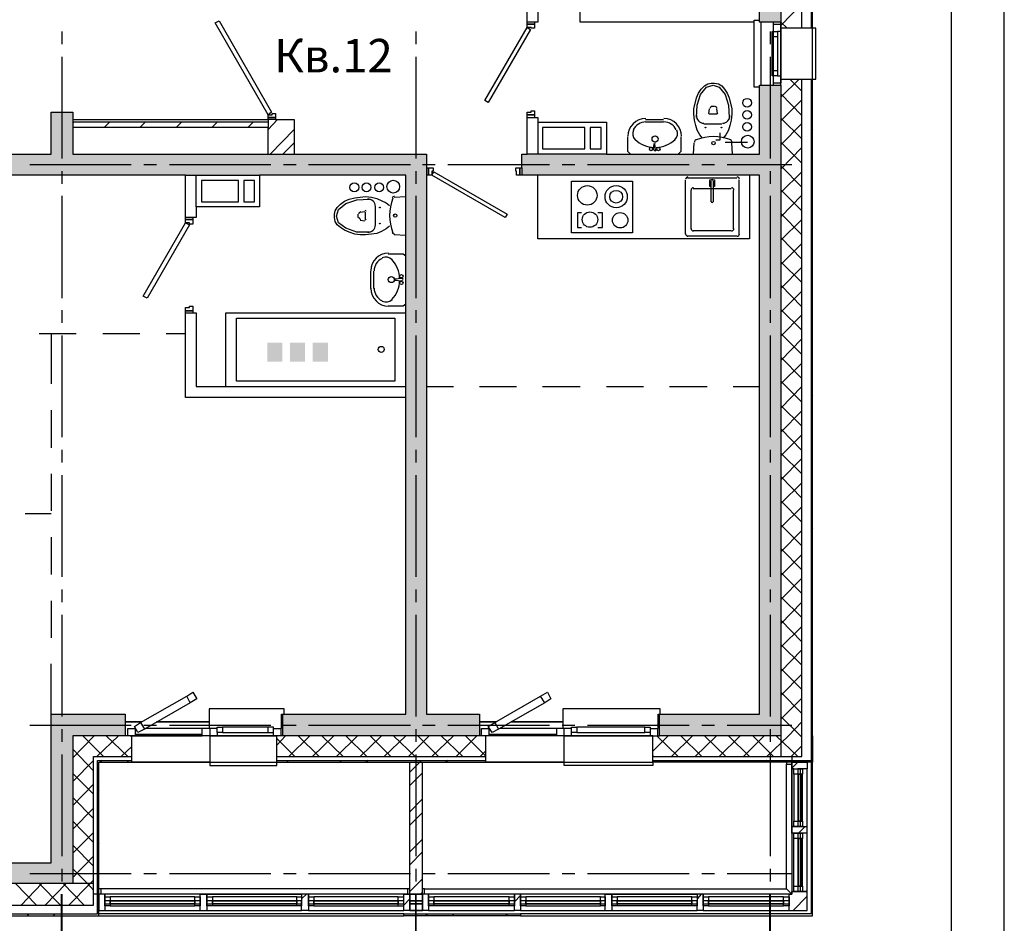
# Model space of a CAD drawing. Units: millimetres. Extents: x -3570 to 7320, y -568 to 715.
# Drawn here: x 3771 to 3864, y 267 to 352 of the extents above; entities that cross this region are included whole.
import ezdxf

# ---------------------------------------------------------------- set-up
doc = ezdxf.new("R2010")
doc.units = ezdxf.units.MM
doc.styles.add('PDF GOSTTypeA', font='arial.ttf')

msp = doc.modelspace()

# ---------------------------------------------------------------- hatches: boundary and pattern name
at = {"true_color": 0xc7c8ca, "transparency": 33554559}
for points in [[(3840.981, 361.283), (3792.023, 361.283), (3792.023, 359.251), (3840.981, 359.251), (3840.981, 352.266), (3843.013, 352.266), (3843.013, 412.273), (3831.519, 412.273), (3831.519, 410.305), (3840.981, 410.305)], [(3840.981, 339.756), (3818.502, 339.756), (3818.502, 337.788), (3840.981, 337.788), (3840.981, 286.798), (3831.519, 286.798), (3831.519, 284.766), (3843.013, 284.766), (3843.013, 346.297), (3840.981, 346.297)], [(3809.485, 286.798), (3809.485, 339.756), (3776.021, 339.756), (3776.021, 343.757), (3773.989, 343.757), (3773.989, 339.756), (3768.972, 339.756), (3768.972, 337.788), (3807.517, 337.788), (3807.517, 286.798), (3795.896, 286.798), (3795.896, 284.766), (3814.502, 284.766), (3814.502, 286.798)], [(3794.437, 320.162), (3794.437, 321.94), (3795.855, 321.94), (3795.855, 320.162)], [(3794.48, 320.205), (3795.813, 320.205), (3795.813, 321.898), (3794.48, 321.898)], [(3796.575, 320.162), (3796.575, 321.94), (3797.993, 321.94), (3797.993, 320.162)], [(3796.618, 320.205), (3797.951, 320.205), (3797.951, 321.898), (3796.618, 321.898)], [(3798.713, 320.162), (3798.713, 321.94), (3800.152, 321.94), (3800.152, 320.162)], [(3798.755, 320.205), (3800.089, 320.205), (3800.089, 321.898), (3798.755, 321.898)], [(3776.021, 270.796), (3776.021, 284.766), (3780.974, 284.766), (3780.974, 286.798), (3773.989, 286.798), (3773.989, 272.764), (3767.512, 272.764), (3767.512, 270.796)]]:
    msp.add_hatch(color=9, dxfattribs=at).paths.add_polyline_path(points)

# ---------------------------------------------------------------- linework, layer by layer
at = {"color": 7, "lineweight": -3}
for points in [[(3234.179, 464.554), (3234.179, 167.588), (3864.137, 167.588), (3864.137, 464.554)], [(3254.16, 459.559), (3254.16, 172.583), (3859.142, 172.583), (3859.142, 459.559)]]:
    msp.add_lwpolyline(points, close=True, dxfattribs=at)
at = {"color": 9, "lineweight": -3, "true_color": 0xc7c8ca}
for points in [[(3818.375, 267.748), (3845.997, 267.748), (3845.997, 282.289), (3845.997, 429.185), (3845.997, 429.312), (3812.025, 429.312)], [(3812.025, 429.185), (3845.87, 429.185), (3845.87, 414.813), (3845.87, 351.694)], [(3844.981, 351.694), (3844.981, 414.305), (3830.884, 414.305)], [(3840.981, 379.253), (3840.981, 380.269), (3840.981, 410.305), (3831.519, 410.305), (3831.519, 412.273), (3843.013, 412.273), (3843.013, 410.305), (3843.013, 352.266), (3843.584, 351.694)], [(3843.013, 346.297), (3843.013, 346.868), (3845.997, 346.868), (3846.315, 346.868), (3846.315, 351.694), (3845.997, 351.694), (3843.013, 351.694), (3843.013, 352.266), (3840.981, 352.266), (3840.981, 359.251), (3823.011, 359.251), (3823.011, 353.282), (3820.026, 353.282)], [(3840.473, 352.266), (3824.027, 352.266), (3824.027, 359.251)], [(3844.981, 353.98), (3843.013, 351.948)], [(3819.709, 352.266), (3819.709, 352.075), (3819.01, 352.075), (3819.01, 352.266)], [(3840.981, 346.106), (3840.473, 346.106), (3840.473, 352.456), (3840.981, 352.456)], [(3842.314, 352.075), (3842.314, 352.266)], [(3775.005, 351.377), (3775.005, 350.17)], [(3808.469, 351.377), (3808.469, 350.17)], [(3841.997, 351.377), (3841.997, 350.17)], [(3842.187, 347.694), (3842.187, 350.869), (3842.187, 351.377), (3842.695, 351.377), (3842.695, 350.869), (3842.695, 347.694), (3842.695, 347.186), (3842.187, 347.186), (3842.187, 347.694), (3842.695, 347.694)], [(3842.695, 347.186), (3843.013, 347.186), (3843.013, 346.868), (3843.013, 351.694), (3843.013, 351.377), (3842.695, 351.377)], [(3843.013, 351.377), (3843.013, 347.186)], [(3845.997, 346.868), (3846.315, 346.868), (3846.315, 351.694), (3845.997, 351.694)], [(3842.695, 350.869), (3842.187, 350.869)], [(3775.005, 348.964), (3775.005, 339.375)], [(3808.469, 348.964), (3808.469, 339.375)], [(3841.997, 348.964), (3841.997, 339.375)], [(3845.87, 346.868), (3845.87, 282.289), (3845.87, 267.938), (3818.375, 267.938)], [(3830.884, 282.797), (3844.981, 282.797), (3844.981, 346.868)], [(3835.583, 341.28), (3835.329, 341.598), (3835.075, 342.042), (3834.948, 342.487), (3834.821, 342.995), (3834.758, 343.566), (3834.758, 344.074), (3835.012, 345.09), (3835.202, 345.535), (3835.456, 345.916), (3835.774, 346.233), (3836.091, 346.424), (3836.409, 346.487), (3836.726, 346.487), (3837.107, 346.424), (3837.425, 346.233), (3837.679, 345.916), (3837.933, 345.535), (3838.123, 345.09), (3838.377, 344.074), (3838.377, 343.566), (3838.314, 342.995), (3838.187, 342.487), (3838.06, 342.042), (3837.806, 341.598), (3837.552, 341.28)], [(3842.314, 346.297), (3842.314, 346.487)], [(3844.727, 346.868), (3843.013, 345.154)], [(3843.838, 346.868), (3844.981, 345.725)], [(3820.026, 342.804), (3826.503, 342.804), (3826.503, 339.756), (3840.981, 339.756), (3840.981, 346.297), (3843.013, 346.297), (3843.013, 286.798), (3843.013, 284.766), (3831.519, 284.766), (3831.519, 286.798), (3840.981, 286.798), (3840.981, 337.788), (3818.502, 337.788), (3818.312, 337.788), (3818.312, 338.486), (3818.502, 338.486), (3818.502, 339.756), (3819.01, 339.756), (3819.01, 343.249), (3819.709, 343.249)], [(3835.012, 343.249), (3835.075, 344.392), (3835.393, 345.408), (3835.964, 346.106), (3836.599, 346.297), (3837.171, 346.106), (3837.742, 345.408), (3838.06, 344.392), (3838.123, 343.249)], [(3843.013, 345.471), (3844.981, 343.439)], [(3844.981, 344.9), (3843.013, 342.931)], [(3787.387, 333.787), (3787.387, 333.597), (3786.689, 333.597), (3787.387, 333.597), (3787.387, 333.152), (3787.07, 333.152), (3787.07, 333.279), (3786.689, 333.279), (3786.689, 333.597), (3786.689, 333.787), (3786.689, 337.788), (3768.972, 337.788), (3768.972, 339.058), (3768.972, 339.756), (3773.989, 339.756), (3773.989, 343.757), (3776.021, 343.757), (3776.021, 343.058), (3794.499, 343.058), (3794.499, 342.296)], [(3836.218, 344.074), (3836.155, 343.63)], [(3836.726, 344.265), (3836.409, 344.265)], [(3836.917, 344.074), (3836.98, 343.63)], [(3776.021, 343.058), (3776.021, 342.296), (3776.021, 339.756), (3794.499, 339.756), (3796.976, 339.756), (3809.485, 339.756), (3809.485, 338.486), (3809.485, 337.788)], [(3776.084, 342.804), (3776.021, 342.677)], [(3794.499, 342.804), (3776.021, 342.804)], [(3779.513, 342.804), (3779.005, 342.296)], [(3782.879, 342.804), (3782.371, 342.296)], [(3786.308, 342.804), (3785.8, 342.296)], [(3789.673, 342.804), (3789.165, 342.296)], [(3793.102, 342.804), (3792.594, 342.296)], [(3795.198, 343.058), (3794.499, 343.058), (3794.499, 343.249), (3794.499, 343.503), (3794.88, 343.503), (3794.88, 343.63), (3795.198, 343.63), (3795.198, 343.249), (3795.198, 343.058), (3796.976, 343.058), (3796.976, 339.756)], [(3795.198, 343.249), (3794.499, 343.249), (3795.198, 343.249)], [(3795.388, 343.058), (3794.499, 342.106)], [(3819.01, 343.249), (3819.01, 343.503), (3819.709, 343.503), (3819.709, 343.249), (3820.026, 343.249), (3820.026, 342.804), (3820.026, 339.756)], [(3830.186, 343.058), (3831.9, 343.058)], [(3831.9, 342.804), (3830.186, 342.804)], [(3836.917, 343.566), (3836.218, 343.566)], [(3843.013, 343.185), (3844.981, 341.217)], [(3794.499, 339.756), (3794.499, 342.296), (3776.021, 342.296)], [(3796.976, 342.106), (3794.69, 339.756)], [(3837.425, 342.614), (3835.71, 342.614)], [(3844.981, 342.677), (3843.013, 340.645)], [(3845.997, 342.106), (3845.87, 341.915)], [(3828.789, 339.756), (3828.535, 340.01), (3828.535, 341.407)], [(3833.551, 341.407), (3833.551, 340.01), (3833.297, 339.756)], [(3837.234, 341.788), (3837.234, 341.09), (3836.853, 341.09)], [(3837.742, 340.899), (3839.838, 340.899)], [(3843.013, 340.899), (3844.981, 338.931)], [(3796.976, 340.836), (3795.896, 339.756)], [(3830.948, 340.137), (3831.011, 340.772)], [(3831.138, 340.137), (3831.075, 340.772)], [(3834.758, 340.836), (3834.694, 339.756)], [(3838.441, 339.756), (3838.377, 340.836)], [(3844.981, 340.391), (3843.013, 338.359)], [(3826.503, 339.756), (3820.026, 339.756), (3819.01, 339.756)], [(3845.997, 339.566), (3845.87, 339.439)], [(3771.957, 338.804), (3781.545, 338.804)], [(3775.005, 338.169), (3775.005, 336.962)], [(3782.752, 338.804), (3783.958, 338.804)], [(3785.165, 338.804), (3794.753, 338.804)], [(3795.96, 338.804), (3797.166, 338.804)], [(3798.309, 338.804), (3807.961, 338.804)], [(3808.469, 338.169), (3808.469, 336.962)], [(3809.104, 338.804), (3810.311, 338.804)], [(3809.485, 338.486), (3809.676, 338.486), (3809.676, 337.788), (3809.676, 338.486), (3810.12, 338.486), (3810.12, 338.169), (3809.993, 338.169), (3809.993, 337.788), (3809.676, 337.788), (3809.485, 337.788), (3809.485, 286.798), (3814.502, 286.798), (3814.502, 284.766)], [(3811.517, 338.804), (3821.106, 338.804)], [(3818.502, 338.486), (3818.502, 337.788)], [(3822.312, 338.804), (3823.519, 338.804)], [(3824.725, 338.804), (3834.313, 338.804)], [(3835.52, 338.804), (3836.726, 338.804)], [(3837.933, 338.804), (3844.029, 338.804)], [(3841.997, 338.169), (3841.997, 336.962)], [(3843.013, 338.677), (3844.981, 336.645)], [(3844.981, 338.105), (3843.013, 336.137)], [(3786.689, 337.788), (3787.705, 337.788), (3793.674, 337.788)], [(3786.689, 324.771), (3786.689, 324.961), (3787.387, 324.961), (3787.387, 324.771), (3787.705, 324.771), (3787.705, 317.786), (3807.517, 317.786), (3807.517, 337.788), (3793.674, 337.788), (3793.674, 334.803), (3787.705, 334.803), (3787.705, 333.787), (3787.387, 333.787), (3786.689, 333.787)], [(3787.705, 334.803), (3787.705, 337.788)], [(3840.028, 337.788), (3840.028, 331.756), (3820.026, 331.756), (3820.026, 337.788)], [(3833.996, 332.2), (3833.996, 337.343)], [(3834.186, 337.534), (3838.822, 337.534)], [(3836.409, 336.708), (3836.282, 336.708), (3836.282, 337.343), (3836.726, 337.343), (3836.726, 336.708), (3836.599, 336.708)], [(3836.409, 335.248), (3836.409, 337.216)], [(3836.599, 337.216), (3836.599, 335.248)], [(3839.012, 337.343), (3839.012, 332.2)], [(3834.504, 332.708), (3834.504, 336.327)], [(3834.694, 336.518), (3838.314, 336.518)], [(3838.504, 336.327), (3838.504, 332.708)], [(3843.013, 336.391), (3844.981, 334.422)], [(3775.005, 335.819), (3775.005, 326.168)], [(3805.993, 332.962), (3805.675, 332.708), (3805.231, 332.454), (3804.786, 332.264), (3804.278, 332.2), (3803.707, 332.137), (3803.199, 332.137), (3802.691, 332.2), (3802.183, 332.391), (3801.738, 332.581), (3801.357, 332.835), (3801.04, 333.089), (3800.849, 333.406), (3800.786, 333.787), (3800.786, 334.105), (3800.849, 334.422), (3801.04, 334.74), (3801.357, 335.057), (3801.738, 335.311), (3802.183, 335.502), (3802.691, 335.629), (3803.707, 335.756), (3804.278, 335.692), (3804.786, 335.565), (3805.675, 335.184), (3805.993, 334.93)], [(3804.088, 332.391), (3802.881, 332.391), (3801.865, 332.772), (3801.167, 333.279), (3800.976, 333.914), (3801.167, 334.549), (3801.865, 335.121), (3802.881, 335.438), (3804.088, 335.502)], [(3806.437, 335.692), (3807.517, 335.756)], [(3808.469, 335.819), (3808.469, 326.168)], [(3841.997, 335.819), (3841.997, 326.168)], [(3844.981, 335.883), (3843.013, 333.851)], [(3803.199, 334.295), (3803.643, 334.359)], [(3845.997, 334.549), (3845.87, 334.422)], [(3803.008, 333.787), (3803.008, 334.105)], [(3803.199, 333.533), (3803.643, 333.47)], [(3803.707, 333.597), (3803.707, 334.295)], [(3824.154, 334.232), (3823.773, 334.232), (3823.773, 332.835), (3824.154, 332.835)], [(3825.678, 332.835), (3826.122, 332.835), (3826.122, 334.232), (3825.678, 334.232)], [(3843.013, 334.168), (3844.981, 332.137)], [(3844.981, 333.597), (3843.013, 331.629)], [(3838.314, 332.518), (3834.694, 332.518)], [(3807.517, 332.073), (3806.437, 332.137)], [(3838.822, 332.01), (3834.186, 332.01)], [(3843.013, 331.883), (3844.981, 329.851)], [(3845.997, 332.01), (3845.87, 331.883)], [(3844.981, 331.311), (3843.013, 329.343)], [(3805.866, 330.359), (3807.263, 330.359), (3807.517, 330.168)], [(3843.013, 329.597), (3844.981, 327.628)], [(3844.981, 329.089), (3843.013, 327.057)], [(3804.215, 327.057), (3804.215, 328.708)], [(3804.469, 328.708), (3804.469, 327.057)], [(3807.136, 328.009), (3806.501, 327.946)], [(3807.136, 327.755), (3806.501, 327.819)], [(3843.013, 327.374), (3844.981, 325.342)], [(3845.997, 326.993), (3845.87, 326.866)], [(3844.981, 326.803), (3843.013, 324.834)], [(3807.517, 325.596), (3807.263, 325.406), (3805.866, 325.406)], [(3843.013, 325.088), (3844.981, 323.12)], [(3775.005, 325.025), (3775.005, 323.818)], [(3807.517, 316.77), (3786.689, 316.77), (3786.689, 324.771), (3787.387, 324.771)], [(3790.499, 317.786), (3790.499, 324.771), (3807.517, 324.771)], [(3808.469, 325.025), (3808.469, 323.818)], [(3841.997, 325.025), (3841.997, 323.818)], [(3844.981, 324.58), (3843.013, 322.548)], [(3845.997, 324.453), (3845.87, 324.326)], [(3772.846, 322.802), (3776.338, 322.802)], [(3773.989, 322.802), (3773.989, 318.04)], [(3775.005, 322.612), (3775.005, 313.023)], [(3778.878, 322.802), (3782.371, 322.802)], [(3784.847, 322.802), (3786.689, 322.802)], [(3808.469, 322.612), (3808.469, 313.023)], [(3841.997, 322.612), (3841.997, 313.023)], [(3843.013, 322.802), (3844.981, 320.834)], [(3844.981, 322.294), (3843.013, 320.262)], [(3843.013, 320.58), (3844.981, 318.548)], [(3844.981, 320.008), (3843.013, 318.04)], [(3845.997, 319.437), (3845.87, 319.31)], [(3795.896, 284.766), (3795.896, 286.798), (3807.517, 286.798), (3807.517, 316.77), (3807.517, 317.786)], [(3809.485, 317.786), (3812.025, 317.786)], [(3814.502, 317.786), (3817.994, 317.786)], [(3820.471, 317.786), (3824.027, 317.786)], [(3826.503, 317.786), (3829.995, 317.786)], [(3832.472, 317.786), (3836.028, 317.786)], [(3838.504, 317.786), (3840.981, 317.786)], [(3843.013, 318.294), (3844.981, 316.325)], [(3844.981, 317.786), (3843.013, 315.754)], [(3845.997, 316.96), (3845.87, 316.77)], [(3843.013, 316.008), (3844.981, 314.039)], [(3773.989, 315.563), (3773.989, 312.007)], [(3844.981, 315.5), (3843.013, 313.468)], [(3843.013, 313.785), (3844.981, 311.753)], [(3844.981, 313.214), (3843.013, 311.245)], [(3775.005, 311.817), (3775.005, 310.61)], [(3808.469, 311.817), (3808.469, 310.61)], [(3841.997, 311.817), (3841.997, 310.61)], [(3843.013, 311.499), (3844.981, 309.531)], [(3845.997, 311.88), (3845.87, 311.753)], [(3844.981, 310.991), (3843.013, 308.959)], [(3773.989, 309.531), (3773.989, 306.038)], [(3775.005, 309.404), (3775.005, 299.815)], [(3808.469, 309.404), (3808.469, 299.815)], [(3841.997, 309.404), (3841.997, 299.815)], [(3843.013, 309.277), (3844.981, 307.245)], [(3845.997, 309.404), (3845.87, 309.277)], [(3844.981, 308.705), (3843.013, 306.737)], [(3843.013, 306.991), (3844.981, 304.959)], [(3844.981, 306.419), (3843.013, 304.451)], [(3771.512, 305.784), (3773.989, 305.784)], [(3843.013, 304.705), (3844.981, 302.736)], [(3844.981, 304.197), (3843.013, 302.165)], [(3845.997, 304.387), (3845.87, 304.197)], [(3773.989, 303.562), (3773.989, 300.006)], [(3843.013, 302.482), (3844.981, 300.45)], [(3844.981, 301.911), (3843.013, 299.942)], [(3845.997, 301.847), (3845.87, 301.72)], [(3843.013, 300.196), (3844.981, 298.228)], [(3844.981, 299.688), (3843.013, 297.656)], [(3775.005, 298.609), (3775.005, 297.402)], [(3808.469, 298.609), (3808.469, 297.402)], [(3841.997, 298.609), (3841.997, 297.402)], [(3773.989, 297.529), (3773.989, 294.037)], [(3843.013, 297.91), (3844.981, 295.942)], [(3844.981, 297.402), (3843.013, 295.37)], [(3775.005, 296.196), (3775.005, 286.607)], [(3808.469, 296.196), (3808.469, 286.607)], [(3841.997, 296.196), (3841.997, 286.607)], [(3845.997, 296.831), (3845.87, 296.704)], [(3843.013, 295.688), (3844.981, 293.656)], [(3844.981, 295.116), (3843.013, 293.148)], [(3843.013, 293.402), (3844.981, 291.433)], [(3845.997, 294.291), (3845.87, 294.164)], [(3844.981, 292.894), (3843.013, 290.862)], [(3773.989, 286.798), (3780.974, 286.798), (3780.974, 284.766), (3776.021, 284.766), (3776.021, 270.796), (3767.512, 270.796), (3767.512, 272.764), (3773.989, 272.764), (3773.989, 286.798), (3773.989, 291.56)], [(3843.013, 291.116), (3844.981, 289.147)], [(3844.981, 290.608), (3843.013, 288.576)], [(3782.434, 286.036), (3786.816, 288.512), (3787.387, 288.893), (3787.768, 288.258), (3787.133, 287.877), (3782.815, 285.401), (3782.18, 285.083), (3781.863, 285.655), (3782.434, 286.036), (3782.815, 285.401)], [(3815.962, 286.036), (3820.28, 288.512), (3820.915, 288.893), (3821.233, 288.258), (3820.661, 287.877), (3816.28, 285.401), (3815.708, 285.083), (3815.327, 285.655), (3815.962, 286.036), (3816.28, 285.401)], [(3843.013, 288.893), (3844.981, 286.861)], [(3845.997, 289.274), (3845.87, 289.147)], [(3787.133, 287.877), (3786.816, 288.512)], [(3820.661, 287.877), (3820.28, 288.512)], [(3844.981, 288.322), (3843.013, 286.353)], [(3796.023, 286.798), (3796.023, 287.306), (3788.911, 287.306), (3788.911, 285.464)], [(3831.583, 286.798), (3831.583, 287.306), (3822.376, 287.306), (3822.376, 285.464)], [(3782.561, 286.099), (3780.974, 286.099), (3782.561, 286.099)], [(3788.911, 286.099), (3783.958, 286.099), (3788.911, 286.099)], [(3795.706, 285.464), (3795.769, 285.464), (3795.769, 286.798), (3795.896, 286.798)], [(3795.769, 286.671), (3795.896, 286.671), (3795.769, 286.671)], [(3816.089, 286.099), (3814.502, 286.099), (3816.089, 286.099)], [(3822.376, 286.099), (3817.486, 286.099), (3822.376, 286.099)], [(3831.329, 285.464), (3831.392, 285.464), (3831.392, 286.798), (3831.519, 286.798)], [(3831.392, 286.671), (3831.519, 286.671), (3831.392, 286.671)], [(3844.981, 286.099), (3843.711, 284.766), (3841.679, 282.797)], [(3843.013, 286.607), (3844.854, 284.766), (3844.981, 284.639)], [(3845.997, 286.734), (3845.87, 286.607)], [(3771.957, 285.782), (3781.545, 285.782)], [(3775.005, 285.401), (3775.005, 284.194)], [(3781.228, 284.766), (3781.228, 285.464), (3781.926, 285.464), (3781.926, 284.766)], [(3781.609, 282.289), (3830.884, 282.289), (3830.884, 281.972), (3822.503, 281.972), (3822.503, 284.766), (3823.201, 284.766), (3823.201, 285.083)], [(3782.752, 285.782), (3783.958, 285.782)], [(3789.673, 285.464), (3788.975, 285.464), (3788.276, 285.464), (3782.942, 285.464)], [(3785.165, 285.782), (3794.753, 285.782)], [(3788.975, 284.766), (3788.276, 284.766), (3788.276, 285.464)], [(3788.975, 285.464), (3788.975, 284.766), (3795.325, 284.766)], [(3789.673, 285.083), (3789.673, 284.766), (3788.975, 284.766), (3788.975, 281.972), (3795.325, 281.972), (3795.325, 282.289), (3795.325, 284.766), (3795.007, 284.766), (3795.007, 285.083)], [(3790.181, 285.083), (3789.673, 285.083), (3789.673, 285.591), (3790.181, 285.591)], [(3794.499, 285.083), (3794.499, 285.591)], [(3795.007, 285.464), (3795.706, 285.464), (3795.706, 284.766)], [(3795.96, 285.782), (3797.166, 285.782)], [(3798.309, 285.782), (3807.961, 285.782)], [(3808.469, 285.401), (3808.469, 284.194)], [(3809.104, 285.782), (3810.311, 285.782)], [(3811.517, 285.782), (3821.106, 285.782)], [(3814.692, 284.766), (3814.692, 285.464), (3815.391, 285.464)], [(3815.454, 285.464), (3815.391, 285.464), (3815.391, 284.766), (3815.073, 284.766), (3815.073, 282.289), (3822.503, 282.289), (3815.073, 282.289)], [(3823.201, 285.464), (3822.503, 285.464), (3821.804, 285.464), (3816.407, 285.464)], [(3822.503, 284.766), (3821.804, 284.766), (3821.804, 285.464)], [(3822.312, 285.782), (3823.519, 285.782)], [(3830.63, 285.083), (3830.63, 284.766), (3830.884, 284.766), (3822.503, 284.766), (3822.503, 285.464)], [(3823.709, 285.083), (3823.201, 285.083), (3823.201, 285.591), (3823.709, 285.591)], [(3824.725, 285.782), (3834.313, 285.782)], [(3830.122, 285.591), (3830.63, 285.591), (3830.63, 285.083), (3830.122, 285.083)], [(3830.63, 285.464), (3831.329, 285.464), (3831.329, 284.766)], [(3835.52, 285.782), (3836.726, 285.782)], [(3837.933, 285.782), (3844.029, 285.782)], [(3841.997, 285.401), (3841.997, 284.194)], [(3767.512, 270.796), (3766.877, 270.796), (3766.877, 267.748), (3778.497, 267.748), (3778.497, 282.289), (3781.609, 282.289), (3781.609, 284.766), (3781.926, 284.766), (3788.276, 284.766)], [(3778.053, 284.766), (3777.989, 284.702), (3776.021, 282.67)], [(3776.973, 284.766), (3777.989, 283.75), (3778.942, 282.797)], [(3843.013, 284.766), (3843.013, 282.797), (3844.029, 282.797), (3844.029, 269.78), (3777.989, 269.78)], [(3780.339, 284.766), (3778.307, 282.797)], [(3779.196, 284.766), (3781.228, 282.797)], [(3830.884, 284.766), (3780.974, 284.766)], [(3781.482, 284.766), (3781.609, 284.639)], [(3788.276, 284.893), (3781.926, 284.893)], [(3789.673, 284.766), (3795.007, 284.766)], [(3796.15, 284.766), (3795.325, 283.877)], [(3795.325, 284.512), (3797.039, 282.797)], [(3798.436, 284.766), (3796.468, 282.797)], [(3797.357, 284.766), (3799.325, 282.797)], [(3800.722, 284.766), (3798.69, 282.797)], [(3799.579, 284.766), (3801.611, 282.797)], [(3802.945, 284.766), (3800.976, 282.797)], [(3801.865, 284.766), (3803.834, 282.797)], [(3805.231, 284.766), (3803.199, 282.797)], [(3804.151, 284.766), (3806.12, 282.797)], [(3807.517, 284.766), (3805.485, 282.797)], [(3806.374, 284.766), (3808.406, 282.797)], [(3809.739, 284.766), (3807.771, 282.797)], [(3808.66, 284.766), (3810.628, 282.797)], [(3812.025, 284.766), (3809.993, 282.797)], [(3810.882, 284.766), (3812.914, 282.797)], [(3814.248, 284.766), (3812.279, 282.797)], [(3813.168, 284.766), (3815.073, 282.861)], [(3821.804, 284.893), (3815.391, 284.893)], [(3821.804, 284.766), (3815.391, 284.766)], [(3823.201, 284.766), (3830.63, 284.766)], [(3832.345, 284.766), (3830.884, 283.305)], [(3845.997, 284.766), (3845.997, 282.289), (3830.884, 282.289), (3830.884, 284.766), (3831.519, 284.766)], [(3831.265, 284.766), (3833.297, 282.797)], [(3834.631, 284.766), (3832.662, 282.797)], [(3833.551, 284.766), (3835.52, 282.797)], [(3836.917, 284.766), (3834.885, 282.797)], [(3835.774, 284.766), (3837.806, 282.797)], [(3839.139, 284.766), (3837.171, 282.797)], [(3838.06, 284.766), (3840.028, 282.797)], [(3841.425, 284.766), (3839.457, 282.797)], [(3840.346, 284.766), (3842.314, 282.797)], [(3842.568, 284.766), (3844.6, 282.797)], [(3776.021, 283.496), (3777.989, 281.464)], [(3781.609, 283.75), (3780.593, 282.797)], [(3815.073, 283.305), (3814.565, 282.797)], [(3844.981, 283.813), (3843.965, 282.797)], [(3766.877, 268.764), (3777.989, 268.764), (3777.989, 282.797), (3781.609, 282.797)], [(3766.877, 267.938), (3778.37, 267.938), (3778.37, 282.416), (3781.609, 282.416)], [(3775.005, 282.988), (3775.005, 273.399)], [(3777.989, 282.416), (3776.021, 280.448)], [(3778.815, 282.416), (3778.624, 282.289)], [(3781.291, 282.416), (3781.164, 282.289)], [(3788.975, 282.289), (3781.609, 282.289), (3788.975, 282.289)], [(3795.325, 282.797), (3815.073, 282.797)], [(3795.325, 282.416), (3815.073, 282.416)], [(3796.404, 282.416), (3796.277, 282.289)], [(3798.817, 268.7), (3806.818, 268.7), (3807.326, 268.7), (3807.326, 269.526), (3807.326, 269.78), (3807.898, 269.78), (3809.104, 269.78), (3809.104, 282.289)], [(3801.421, 282.416), (3801.294, 282.289)], [(3803.961, 282.416), (3803.77, 282.289)], [(3808.977, 282.416), (3808.85, 282.289), (3807.898, 281.337)], [(3809.676, 268.256), (3809.104, 268.256), (3807.898, 268.256), (3807.898, 269.78), (3807.898, 282.289)], [(3808.469, 282.988), (3808.469, 273.399)], [(3811.517, 282.416), (3811.327, 282.289)], [(3830.884, 282.861), (3831.011, 282.797)], [(3830.884, 282.416), (3845.87, 282.416)], [(3831.583, 282.416), (3831.456, 282.289)], [(3834.123, 282.416), (3833.996, 282.289)], [(3839.139, 282.416), (3839.012, 282.289)], [(3841.679, 282.416), (3841.489, 282.289)], [(3841.997, 282.988), (3841.997, 273.399)], [(3843.521, 282.289), (3843.521, 282.099)], [(3844.6, 282.289), (3844.029, 281.718)], [(3844.219, 281.654), (3844.029, 281.654), (3844.029, 282.289), (3845.489, 282.289), (3845.489, 281.654), (3845.045, 281.654)], [(3778.497, 282.099), (3778.37, 281.972)], [(3809.104, 281.273), (3807.898, 280.067)], [(3843.521, 270.288), (3843.521, 282.099), (3844.029, 282.099)], [(3844.6, 275.558), (3844.029, 275.558), (3844.029, 276.193), (3844.029, 281.654), (3844.6, 281.654)], [(3844.854, 276.193), (3845.489, 276.193), (3845.489, 281.654), (3844.854, 281.654)], [(3845.489, 270.034), (3845.489, 275.558), (3845.489, 276.193), (3845.489, 281.654)], [(3776.021, 281.21), (3777.989, 279.241)], [(3844.219, 281.146), (3844.219, 276.701)], [(3845.045, 276.701), (3845.045, 281.146)], [(3777.989, 280.194), (3776.021, 278.162)], [(3778.497, 279.622), (3778.37, 279.432)], [(3776.021, 278.924), (3777.989, 276.955)], [(3809.104, 278.797), (3807.898, 277.59)], [(3777.989, 277.908), (3776.021, 275.939)], [(3776.021, 276.701), (3777.989, 274.669)], [(3809.104, 277.527), (3807.898, 276.32)], [(3844.219, 276.193), (3844.029, 276.193), (3844.6, 276.193)], [(3845.299, 276.193), (3844.664, 275.558)], [(3845.045, 276.193), (3845.489, 276.193)], [(3777.989, 275.622), (3776.021, 273.653)], [(3809.104, 274.987), (3807.898, 273.78)], [(3835.647, 268.7), (3835.647, 268.256), (3843.775, 268.256), (3845.489, 268.256), (3845.489, 270.034), (3845.045, 270.034), (3844.219, 270.034), (3844.219, 270.542), (3844.219, 275.05)], [(3844.219, 275.558), (3844.029, 275.558), (3844.029, 270.034), (3844.6, 270.034)], [(3844.854, 270.034), (3845.489, 270.034), (3845.489, 275.558), (3844.854, 275.558)], [(3845.489, 275.558), (3845.045, 275.558)], [(3845.045, 270.542), (3845.045, 275.05)], [(3776.021, 274.415), (3777.989, 272.447)], [(3778.497, 274.606), (3778.37, 274.415)], [(3777.989, 273.399), (3776.021, 271.367)], [(3809.104, 273.78), (3807.898, 272.574)], [(3775.005, 272.193), (3775.005, 270.986)], [(3776.021, 272.193), (3777.418, 270.796), (3777.989, 270.161)], [(3778.497, 272.066), (3778.37, 271.939)], [(3808.469, 272.193), (3808.469, 270.986)], [(3841.997, 272.193), (3841.997, 270.986)], [(3771.957, 271.748), (3781.545, 271.748)], [(3777.989, 271.113), (3777.672, 270.796), (3775.64, 268.764)], [(3782.752, 271.748), (3783.958, 271.748)], [(3785.165, 271.748), (3794.753, 271.748)], [(3795.96, 271.748), (3797.166, 271.748)], [(3798.309, 271.748), (3807.961, 271.748)], [(3809.104, 271.24), (3807.898, 270.034)], [(3809.104, 271.748), (3810.311, 271.748)], [(3811.517, 271.748), (3821.106, 271.748)], [(3822.312, 271.748), (3823.519, 271.748)], [(3824.725, 271.748), (3834.313, 271.748)], [(3835.52, 271.748), (3836.726, 271.748)], [(3837.933, 271.748), (3844.029, 271.748)], [(3777.989, 270.796), (3738.471, 270.796)], [(3770.623, 270.796), (3772.592, 268.764)], [(3773.1, 270.796), (3771.131, 268.764)], [(3772.846, 270.796), (3774.878, 268.764)], [(3775.386, 270.796), (3773.417, 268.764)], [(3775.132, 270.796), (3777.1, 268.764)], [(3778.688, 270.288), (3778.497, 270.288)], [(3807.707, 269.78), (3807.707, 270.288), (3778.688, 270.288), (3778.688, 269.78)], [(3807.898, 270.288), (3807.707, 270.288)], [(3809.295, 270.288), (3809.104, 270.288)], [(3809.295, 269.78), (3809.295, 270.288), (3843.521, 270.288), (3844.029, 269.78)], [(3844.219, 270.542), (3845.045, 270.542), (3845.045, 270.034)], [(3774.941, 269.78), (3774.941, 260.128)], [(3775.005, 269.78), (3775.005, 260.191)], [(3788.086, 269.526), (3788.086, 269.78), (3779.069, 269.78), (3778.497, 269.78), (3778.497, 268.256), (3779.069, 268.256)], [(3779.069, 269.526), (3779.069, 269.78), (3779.069, 269.145)], [(3787.578, 269.526), (3779.577, 269.526)], [(3788.086, 269.145), (3788.086, 269.78), (3788.721, 269.78), (3797.674, 269.78), (3797.674, 269.145)], [(3788.721, 269.526), (3788.721, 269.78), (3788.721, 269.145)], [(3807.326, 269.145), (3807.326, 269.78), (3798.309, 269.78), (3797.674, 269.78), (3797.674, 269.526), (3797.674, 268.7), (3797.23, 268.7), (3789.229, 268.7)], [(3797.23, 269.526), (3789.229, 269.526)], [(3797.23, 268.7), (3797.23, 269.526), (3797.674, 269.526)], [(3798.119, 269.78), (3797.674, 269.335)], [(3798.309, 269.526), (3798.309, 269.78), (3798.309, 269.145)], [(3806.818, 269.526), (3798.817, 269.526)], [(3806.818, 268.7), (3806.818, 269.526), (3807.326, 269.526)], [(3807.898, 269.335), (3807.326, 268.764)], [(3807.898, 269.78), (3807.898, 269.145)], [(3808.469, 260.128), (3808.469, 269.78), (3808.469, 260.191)], [(3809.104, 269.97), (3808.914, 269.78)], [(3817.804, 269.145), (3817.804, 269.78), (3809.676, 269.78), (3809.104, 269.78), (3809.104, 268.256)], [(3809.104, 269.145), (3809.104, 269.78)], [(3809.676, 269.526), (3809.676, 269.78), (3809.676, 269.145)], [(3826.376, 269.526), (3826.376, 269.78), (3818.375, 269.78), (3817.804, 269.78), (3817.804, 269.526), (3817.804, 268.7), (3817.296, 268.7), (3810.184, 268.7)], [(3817.296, 269.526), (3810.184, 269.526)], [(3817.296, 268.7), (3817.296, 269.526), (3817.804, 269.526)], [(3818.375, 269.653), (3817.804, 269.081)], [(3818.375, 269.526), (3818.375, 269.78), (3818.375, 269.145)], [(3825.932, 269.526), (3818.883, 269.526)], [(3826.376, 269.145), (3826.376, 269.78), (3827.011, 269.78), (3835.075, 269.78), (3835.075, 269.145)], [(3827.011, 269.526), (3827.011, 269.78), (3827.011, 269.145)], [(3843.775, 269.526), (3843.775, 269.78), (3835.647, 269.78), (3835.075, 269.78), (3835.075, 269.526), (3835.075, 268.7), (3834.567, 268.7), (3827.519, 268.7)], [(3834.567, 269.526), (3827.519, 269.526)], [(3834.567, 268.7), (3834.567, 269.526), (3835.075, 269.526)], [(3835.456, 269.78), (3835.075, 269.335)], [(3835.647, 269.526), (3835.647, 269.78), (3835.647, 269.145)], [(3843.267, 269.526), (3836.155, 269.526)], [(3841.933, 269.78), (3841.933, 260.128)], [(3841.997, 269.78), (3841.997, 260.191)], [(3843.775, 269.145), (3843.775, 269.78), (3844.029, 269.78), (3844.029, 270.034), (3844.219, 270.034)], [(3845.489, 269.589), (3844.156, 268.256)], [(3777.989, 268.891), (3777.926, 268.764)], [(3779.069, 268.891), (3779.069, 268.256), (3788.086, 268.256), (3788.086, 268.891)], [(3779.069, 268.7), (3779.069, 268.256), (3788.086, 268.256), (3788.721, 268.256)], [(3779.577, 268.7), (3787.578, 268.7)], [(3788.086, 268.256), (3788.086, 268.7)], [(3788.721, 268.891), (3788.721, 268.256), (3797.674, 268.256), (3797.674, 268.891)], [(3788.721, 268.7), (3788.721, 268.256), (3797.674, 268.256)], [(3798.309, 268.256), (3797.674, 268.256), (3797.674, 268.7)], [(3798.309, 268.891), (3798.309, 268.256), (3807.326, 268.256), (3807.326, 268.891)], [(3798.309, 268.7), (3798.309, 268.256), (3807.326, 268.256)], [(3807.898, 268.256), (3807.326, 268.256), (3807.326, 268.7)], [(3807.898, 268.891), (3807.898, 268.256), (3809.104, 268.256), (3809.104, 268.891)], [(3809.676, 268.891), (3809.676, 268.256), (3817.804, 268.256), (3817.804, 268.891)], [(3809.676, 268.7), (3809.676, 268.256), (3817.804, 268.256)], [(3818.375, 268.256), (3817.804, 268.256), (3817.804, 268.7)], [(3818.375, 268.891), (3818.375, 268.256), (3826.376, 268.256), (3826.376, 268.891)], [(3818.375, 268.7), (3818.375, 268.256), (3826.376, 268.256), (3827.011, 268.256)], [(3818.883, 268.7), (3825.932, 268.7)], [(3826.376, 268.256), (3826.376, 268.7)], [(3827.011, 268.891), (3827.011, 268.256), (3835.075, 268.256), (3835.075, 268.891)], [(3827.011, 268.7), (3827.011, 268.256), (3835.075, 268.256)], [(3835.647, 268.256), (3835.075, 268.256), (3835.075, 268.7)], [(3835.647, 268.891), (3835.647, 268.256), (3843.775, 268.256), (3843.775, 268.891)], [(3836.155, 268.7), (3843.267, 268.7)], [(3843.775, 268.256), (3843.775, 268.7)], [(3365.326, 267.748), (3365.326, 267.494), (3347.547, 267.494), (3347.547, 267.748), (3807.326, 267.748)], [(3771.83, 267.938), (3771.703, 267.748)], [(3774.37, 267.938), (3774.179, 267.748)], [(3807.326, 267.938), (3778.497, 267.938)], [(3809.549, 267.938), (3809.422, 267.748)], [(3812.089, 267.938), (3811.898, 267.748)], [(3817.105, 267.938), (3816.978, 267.748)]]:
    msp.add_lwpolyline(points, dxfattribs=at)
for points in [[(3820.026, 359.251), (3820.026, 353.282), (3820.026, 352.266), (3819.709, 352.266), (3819.01, 352.266), (3819.01, 359.251)], [(3794.817, 343.757), (3794.499, 343.503), (3789.483, 352.202), (3789.864, 352.393)], [(3819.709, 352.075), (3819.709, 351.694), (3819.391, 351.694), (3819.391, 351.758), (3819.01, 351.758), (3819.01, 352.075)], [(3843.013, 352.075), (3843.013, 352.266), (3841.108, 352.266), (3841.108, 346.297), (3843.013, 346.297), (3843.013, 346.487), (3842.314, 346.487), (3842.314, 347.186), (3842.187, 347.186), (3842.187, 351.377), (3842.314, 351.377), (3842.314, 352.075)], [(3842.314, 352.075), (3843.013, 352.075), (3843.013, 346.487), (3842.314, 346.487)], [(3815.01, 344.836), (3819.01, 351.758), (3819.328, 351.567), (3815.327, 344.646)], [(3819.709, 343.503), (3819.01, 343.503), (3819.01, 343.757), (3819.391, 343.757), (3819.391, 343.884), (3819.709, 343.884)], [(3820.471, 342.296), (3820.471, 340.264), (3824.471, 340.264), (3824.471, 342.296)], [(3824.979, 342.296), (3824.979, 340.264), (3825.995, 340.264), (3825.995, 342.296)], [(3816.915, 333.787), (3809.993, 337.788), (3810.184, 338.105), (3817.105, 334.105)], [(3818.312, 338.486), (3818.312, 337.788), (3817.994, 337.788), (3817.994, 338.169), (3817.931, 338.169), (3817.931, 338.486)], [(3791.705, 337.28), (3788.213, 337.28), (3788.213, 335.248), (3791.705, 335.248)], [(3793.229, 337.28), (3792.213, 337.28), (3792.213, 335.248), (3793.229, 335.248)], [(3828.979, 332.327), (3823.201, 332.327), (3823.201, 337.216), (3828.979, 337.216)], [(3782.688, 326.358), (3786.689, 333.279), (3787.07, 333.089), (3783.069, 326.168)], [(3787.387, 324.961), (3786.689, 324.961), (3786.689, 325.279), (3787.07, 325.279), (3787.07, 325.406), (3787.387, 325.406)], [(3806.501, 318.294), (3791.515, 318.294), (3791.515, 324.263), (3806.501, 324.263)], [(3790.181, 285.591), (3790.181, 285.083), (3794.499, 285.083), (3795.007, 285.083), (3795.007, 285.591), (3794.499, 285.591)], [(3830.122, 285.591), (3823.709, 285.591), (3823.709, 285.083), (3830.122, 285.083)], [(3845.045, 281.146), (3844.219, 281.146), (3844.219, 281.654), (3845.045, 281.654)], [(3844.854, 281.654), (3844.6, 281.654), (3844.6, 276.193), (3844.854, 276.193)], [(3844.664, 276.701), (3844.664, 281.146), (3844.918, 281.146), (3844.918, 276.701)], [(3844.219, 276.701), (3845.045, 276.701), (3845.045, 276.193), (3844.219, 276.193)], [(3845.045, 275.05), (3844.219, 275.05), (3844.219, 275.558), (3845.045, 275.558)], [(3844.854, 275.558), (3844.6, 275.558), (3844.6, 270.034), (3844.854, 270.034)], [(3844.664, 270.542), (3844.664, 275.05), (3844.918, 275.05), (3844.918, 270.542)], [(3779.577, 269.526), (3779.577, 268.7), (3779.069, 268.7), (3779.069, 269.526)], [(3787.578, 268.7), (3787.578, 269.526), (3788.086, 269.526), (3788.086, 268.7)], [(3789.229, 269.526), (3789.229, 268.7), (3788.721, 268.7), (3788.721, 269.526)], [(3798.817, 269.526), (3798.817, 268.7), (3798.309, 268.7), (3798.309, 269.526)], [(3810.184, 269.526), (3810.184, 268.7), (3809.676, 268.7), (3809.676, 269.526)], [(3818.883, 269.526), (3818.883, 268.7), (3818.375, 268.7), (3818.375, 269.526)], [(3825.932, 268.7), (3825.932, 269.526), (3826.376, 269.526), (3826.376, 268.7)], [(3827.519, 269.526), (3827.519, 268.7), (3827.011, 268.7), (3827.011, 269.526)], [(3836.155, 269.526), (3836.155, 268.7), (3835.647, 268.7), (3835.647, 269.526)], [(3843.267, 268.7), (3843.267, 269.526), (3843.775, 269.526), (3843.775, 268.7)], [(3788.086, 268.891), (3788.086, 269.145), (3779.069, 269.145), (3779.069, 268.891)], [(3779.577, 269.145), (3787.578, 269.145), (3787.578, 268.891), (3779.577, 268.891)], [(3797.674, 268.891), (3797.674, 269.145), (3788.721, 269.145), (3788.721, 268.891)], [(3789.229, 269.145), (3797.23, 269.145), (3797.23, 268.891), (3789.229, 268.891)], [(3807.326, 268.891), (3807.326, 269.145), (3798.309, 269.145), (3798.309, 268.891)], [(3798.817, 269.145), (3806.818, 269.145), (3806.818, 268.891), (3798.817, 268.891)], [(3809.104, 268.891), (3809.104, 269.145), (3807.898, 269.145), (3807.898, 268.891)], [(3807.898, 268.891), (3807.898, 269.145), (3809.104, 269.145), (3809.104, 268.891)], [(3817.804, 268.891), (3817.804, 269.145), (3809.676, 269.145), (3809.676, 268.891)], [(3810.184, 269.145), (3817.296, 269.145), (3817.296, 268.891), (3810.184, 268.891)], [(3826.376, 268.891), (3826.376, 269.145), (3818.375, 269.145), (3818.375, 268.891)], [(3818.883, 269.145), (3825.932, 269.145), (3825.932, 268.891), (3818.883, 268.891)], [(3835.075, 268.891), (3835.075, 269.145), (3827.011, 269.145), (3827.011, 268.891)], [(3827.519, 269.145), (3834.567, 269.145), (3834.567, 268.891), (3827.519, 268.891)], [(3843.775, 268.891), (3843.775, 269.145), (3835.647, 269.145), (3835.647, 268.891)], [(3836.155, 269.145), (3843.267, 269.145), (3843.267, 268.891), (3836.155, 268.891)], [(3807.326, 267.748), (3807.326, 267.938), (3818.375, 267.938), (3818.375, 267.748)]]:
    msp.add_lwpolyline(points, close=True, dxfattribs=at)
msp.add_lwpolyline([(3803.912, 332.391, 0.40959), (3804.659, 333.089), (3804.659, 334.803)], format="xyb", dxfattribs=at)
for centre, radius in [((3839.806, 344.635), 0.413), ((3839.806, 343.492), 0.413), ((3839.806, 342.349), 0.413), ((3835.869, 342.286), 0.0318), ((3837.393, 342.286), 0.0318), ((3831.107, 341.206), 0.286), ((3836.631, 340.825), 0.159), ((3839.87, 340.952), 0.603), ((3830.726, 340.254), 0.159), ((3831.424, 340.254), 0.159), ((3806.342, 336.698), 0.603), ((3802.659, 336.634), 0.413), ((3803.802, 336.634), 0.413), ((3805.008, 336.634), 0.413), ((3824.693, 335.872), 0.921), ((3827.424, 335.745), 1.048), ((3827.424, 335.745), 0.603), ((3805.072, 334.729), 0.0318), ((3806.532, 333.967), 0.159), ((3824.947, 333.586), 0.73), ((3827.805, 333.523), 0.73), ((3805.072, 333.205), 0.0318), ((3806.151, 327.914), 0.286), ((3807.104, 328.231), 0.159), ((3807.104, 327.596), 0.159), ((3805.199, 321.31), 0.286)]:
    msp.add_circle(centre, radius, dxfattribs=at)
for centre, radius, start, end in [((3836.25, 343.683), 0.0953, 185.94712, 273.30324), ((3836.504, 344.064), 0.222, 97.98322, 175.69845), ((3836.758, 344.064), 0.222, 4.30021, 82.03631), ((3836.949, 343.683), 0.0953, 266.69676, 354.05287), ((3830.218, 341.46), 1.683, 90.00036, 179.99964), ((3830.218, 341.524), 1.302, 90.00153, 154.64698), ((3831.932, 341.46), 1.683, 0.00036, 89.99964), ((3831.932, 341.524), 1.302, 25.35302, 89.99847), ((3835.742, 343.429), 0.73, 178.97303, 268.07269), ((3837.457, 343.429), 0.73, 271.9273, 1.02697), ((3829.773, 341.714), 0.794, 154.65121, 226.94176), ((3832.44, 341.714), 0.794, 313.05824, 25.34879), ((3831.107, 343.175), 2.762, 226.95038, 268.13193), ((3831.107, 343.175), 2.762, 271.87336, 313.05484), ((3835.107, 340.889), 0.286, 120.9957, 177.69072), ((3836.631, 336.761), 4.667, 69.54955, 110.45626), ((3838.092, 340.889), 0.286, 2.32166, 58.99414), ((3831.107, 340.19), 0.0952, 179.99002, 10.16201), ((3831.107, 340.825), 0.0318, 24.68949, 155.31048), ((3834.218, 337.396), 0.222, 90.00113, 179.99887), ((3836.504, 337.269), 0.0953, 0.00772, 180.00911), ((3838.854, 337.396), 0.222, 0.00191, 90.00342), ((3834.726, 336.38), 0.222, 90.00113, 179.99887), ((3838.346, 336.38), 0.222, 0.00191, 90.00342), ((3803.929, 334.793), 0.73, 2.238, 91.332), ((3810.66, 333.967), 4.668, 159.54484, 200.45516), ((3806.469, 335.491), 0.286, 92.31025, 148.99582), ((3836.504, 335.301), 0.0953, 180.15204, 0.13838), ((3803.675, 334.348), 0.0952, 356.65053, 84.06586), ((3803.294, 334.094), 0.222, 94.29104, 172.02768), ((3803.294, 333.84), 0.222, 187.97233, 265.70896), ((3803.675, 333.65), 0.0952, 275.93414, 3.34946), ((3834.726, 332.74), 0.222, 180.00113, 269.99887), ((3838.346, 332.74), 0.222, 270.00113, 359.99887), ((3806.469, 332.507), 0.286, 211.00418, 267.68975), ((3834.218, 332.232), 0.222, 180.00113, 269.99887), ((3838.854, 332.232), 0.222, 270.00113, 359.99887), ((3805.897, 328.739), 1.683, 90.00013, 179.99987), ((3805.834, 328.739), 1.302, 115.35066, 180.00038), ((3805.643, 329.247), 0.794, 43.05475, 115.35228), ((3804.183, 327.914), 2.762, 1.87313, 43.05474), ((3806.596, 327.914), 0.0317, 114.6079, 245.39211), ((3807.167, 327.935), 0.0953, 274.38414, 104.55677), ((3805.897, 327.088), 1.683, 180.00013, 269.99987), ((3805.834, 327.088), 1.302, 179.99962, 244.64934), ((3804.183, 327.914), 2.762, 316.94883, 358.1375), ((3805.643, 326.58), 0.794, 244.64772, 316.94525)]:
    msp.add_arc(centre, radius, start, end, dxfattribs=at)

# ---------------------------------------------------------------- texts
at = {"color": 7, "insert": (3795.072, 348.682), "char_height": 3.16, "attachment_point": 4, "style": 'PDF GOSTTypeA'}
msp.add_mtext('Кв.12', dxfattribs=at)

doc.saveas('drawing.dxf')
